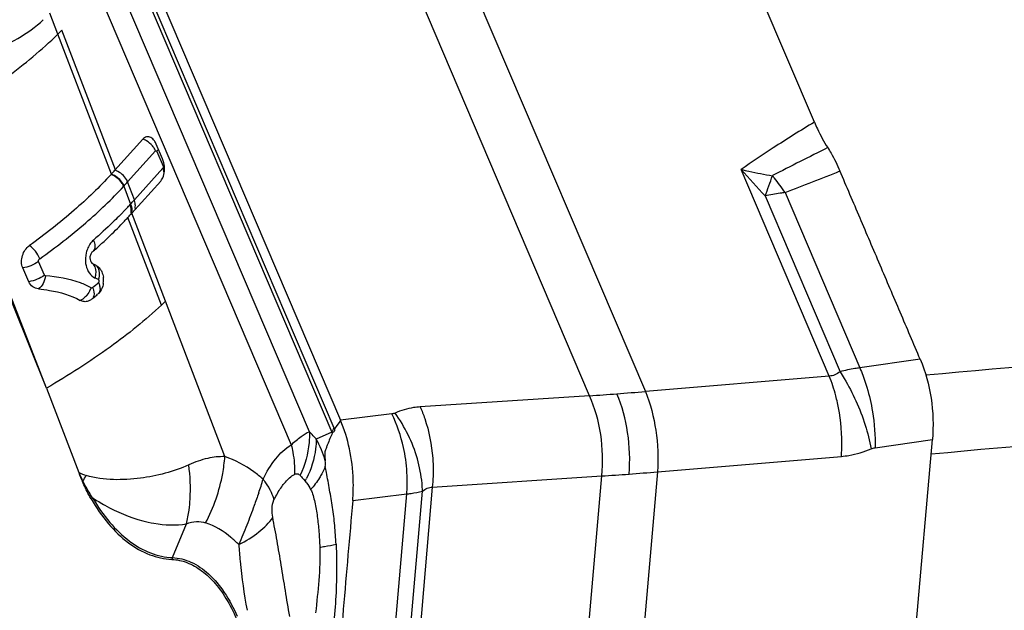
# Model space of a CAD drawing. Units: millimetres. Extents: x 0 to 594, y 0 to 420.
# Drawn here: x 110 to 117, y 174 to 178 of the extents above; entities that cross this region are included whole.
import ezdxf

# ---------------------------------------------------------------- set-up
doc = ezdxf.new("R2010")
doc.units = ezdxf.units.MM
doc.header["$LTSCALE"] = 32.67
doc.layers.add('607065213-000_CL', color=7, linetype='CONTINUOUS')
doc.layers.add('607078797-000_CL', color=7, linetype='CONTINUOUS')

msp = doc.modelspace()

# ---------------------------------------------------------------- linework, layer by layer
at = {"layer": '607065213-000_CL', "color": 7, "linetype": 'CONTINUOUS'}
for p, q in [((115.4778, 177.1791), (113.4994, 181.8153)), ((109.9443, 179.5798), (111.9228, 174.9436)), ((109.8326, 177.8674), (109.8016, 177.8372)), ((109.7175, 175.1851), (108.9089, 177.185)), ((110.2303, 176.8186), (110.4395, 177.051)), ((110.5877, 176.9025), (110.5403, 177.0137)), ((110.2009, 176.7862), (110.2034, 176.789)), ((110.3574, 176.4973), (110.5734, 176.7373)), ((110.3544, 176.4941), (110.3573, 176.4973)), ((110.331, 176.4682), (110.3277, 176.4647)), ((110.0643, 176.2085), (110.0642, 176.2084)), ((109.5843, 175.9826), (109.5393, 176.0855)), ((110.0567, 175.8523), (110.0514, 175.8483)), ((109.7175, 175.1851), (109.9589, 174.5521)), ((111.8827, 174.8884), (111.8763, 174.8796)), ((115.8988, 169.4497), (116.3633, 174.7988))]:
    msp.add_line(p, q, dxfattribs=at)
at = {"layer": '607065213-000_CL', "color": 9, "linetype": 'CONTINUOUS'}
for p, q in [((113.7911, 175.1279), (111.0882, 181.4616)), ((111.507, 181.4931), (114.2098, 175.1594)), ((111.8745, 174.8838), (109.8979, 179.5158)), ((110.014, 179.1746), (111.8575, 174.8547)), ((111.6889, 174.8584), (110.1655, 178.4282)), ((110.063, 178.2511), (111.553, 174.7596)), ((109.8016, 177.8372), (109.7414, 177.9951)), ((110.2034, 176.7889), (109.8016, 177.8373)), ((110.2332, 176.8217), (109.8326, 177.8673)), ((109.7175, 175.1851), (108.9317, 177.1982)), ((110.3256, 176.7307), (110.5348, 176.9632)), ((110.544, 176.9598), (110.5914, 176.8486)), ((110.5901, 176.8336), (110.377, 176.5967)), ((115.5898, 175.2751), (114.9289, 176.8238)), ((110.377, 176.5967), (110.3256, 176.7307)), ((110.2959, 176.698), (110.3472, 176.564)), ((115.2576, 176.651), (115.8184, 175.3368)), ((110.3439, 176.5604), (110.3473, 176.5641)), ((115.1088, 176.6252), (115.6709, 175.3081)), ((110.2921, 176.5057), (110.2887, 176.5022)), ((110.3188, 176.5335), (110.3164, 176.531)), ((110.3217, 176.5366), (110.3188, 176.5335)), ((110.6102, 175.8374), (110.3574, 176.4973)), ((110.5795, 175.8079), (110.3277, 176.4647)), ((109.7012, 176.0308), (109.6562, 176.1336)), ((111.0549, 174.6714), (110.6102, 175.8374)), ((116.2722, 175.4008), (115.8184, 175.3368)), ((115.5898, 175.2751), (114.2098, 175.1594)), ((113.7911, 175.1279), (112.5203, 175.044)), ((111.9164, 174.9348), (111.8899, 174.8983)), ((111.9228, 174.9436), (111.9164, 174.9348)), ((112.308, 174.9912), (111.9227, 174.9436)), ((111.8899, 174.8983), (111.8827, 174.8884)), ((111.8575, 174.8547), (111.7409, 174.8028)), ((115.9329, 174.738), (116.3633, 174.7988)), ((114.301, 174.5579), (115.681, 174.6736)), ((111.6456, 174.5019), (111.6571, 174.4879)), ((112.6115, 174.4425), (113.8823, 174.5264)), ((113.2478, 167.2187), (113.8823, 174.5264)), ((114.301, 174.5579), (113.6665, 167.2502)), ((112.6115, 174.4425), (112.4563, 172.6557)), ((112.0142, 174.3417), (112.4203, 174.3918)), ((112.2886, 172.8755), (112.4203, 174.3918)), ((112.4059, 172.8921), (112.5378, 174.4117)), ((110.6619, 173.9146), (110.7669, 174.1677))]:
    msp.add_line(p, q, dxfattribs=at)
for centre, radius, start, end in [((110.3864, 176.8963), 0.1629, 34.40307, 39.65107), ((134.2315, 139.5287), 41.846, 116.47158, 117.10883), ((110.4753, 176.7845), 0.1248, 16.86426, 23.15156), ((119.0535, 180.3853), 5.4494, 220.80935, 223.62825), ((108.2468, 179.1669), 7.3176, 339.67516, 340.94061), ((114.1735, 175.9437), 1.294, 39.07462, 40.10388), ((104.1285, 205.6257), 31.0386, 291.01157, 291.8288), ((106.1403, 180.5025), 5.6341, 317.56333, 317.97547), ((114.1071, 175.8907), 1.379, 33.45648, 39.0458), ((108.147, 178.5879), 2.9895, 316.67245, 317.29572), ((110.2316, 176.5123), 0.1221, 16.75192, 23.1658), ((106.764, 179.8542), 4.8646, 317.44111, 317.91039), ((110.263, 176.546), 0.1208, 16.65343, 23.14388), ((107.9353, 178.7908), 3.2827, 315.06196, 315.79849), ((108.0427, 178.6865), 3.133, 315.8866, 316.52809), ((110.2382, 176.5142), 0.1152, 10.27086, 16.78642), ((110.1865, 176.1669), 0.1737, 132.50579, 138.48722), ((109.9368, 176.2375), 0.1443, 18.13889, 23.44223), ((107.3122, 179.3552), 4.3851, 308.83502, 309.59475), ((110.128, 176.1062), 0.1069, 236.05944, 244.38275), ((109.749, 175.2886), 0.7943, 63.19031, 65.2366), ((109.9542, 176.0461), 0.1606, 342.37442, 347.5504), ((109.8904, 175.9875), 0.1668, 318.94909, 321.18505), ((110.0372, 175.8797), 0.0337, 309.70742, 319.01455), ((110.6692, 219.2791), 44.2615, 274.31049, 274.58815), ((111.0707, 213.977), 38.9443, 274.00561, 274.30787), ((111.3192, 174.6469), 0.6037, 22.67128, 23.10998), ((111.0521, 174.4232), 0.7865, 16.045, 28.86242), ((111.4553, 174.6693), 0.4429, 23.66877, 24.74543), ((108.6513, 173.8971), 3.2329, 11.71591, 12.51275), ((110.4225, 175.6696), 1.2099, 247.4727, 250.29997), ((111.5735, 175.295), 1.7773, 204.71034, 207.03869), ((110.2096, 174.1432), 0.4078, 122.51136, 123.19505), ((108.3539, 175.4255), 1.8865, 330.17049, 331.68129), ((109.8405, 174.9297), 1.5611, 340.17292, 344.11209), ((110.9583, 174.8608), 0.7921, 331.90885, 333.53235), ((112.9633, 189.4222), 14.9242, 273.53025, 274.31923), ((112.8115, 191.4693), 16.9768, 274.3099, 275.03361), ((110.2817, 174.0867), 0.3531, 128.44727, 130.71373), ((109.7405, 174.4115), 1.055, 346.6392, 352.34561), ((110.8746, 173.8263), 0.2303, 157.47206, 160.986)]:
    msp.add_arc(centre, radius, start, end, dxfattribs=at)
at = {"layer": '607065213-000_CL', "color": 7, "linetype": 'CONTINUOUS'}
for centre, radius, start, end in [((110.4083, 176.9576), 0.1434, 23.05449, 28.90188), ((110.4366, 176.8382), 0.1643, 17.69769, 23.04059), ((106.0743, 180.5642), 5.5948, 317.5634, 317.97304), ((110.4092, 176.8288), 0.1929, 355.06198, 359.59402), ((107.0112, 179.5021), 4.4972, 317.57679, 318.02076), ((108.202, 178.4177), 2.8867, 316.64729, 317.4245), ((107.5579, 179.0694), 3.8032, 311.80729, 313.09408), ((107.4134, 179.2303), 4.0195, 311.19379, 311.81353), ((109.6905, 175.3446), 0.8577, 63.85986, 64.08084), ((109.7078, 175.3798), 0.8186, 62.00577, 63.86184), ((109.9789, 175.9948), 0.1657, 351.79021, 7.54026), ((107.2281, 179.3106), 4.4677, 309.28092, 309.76651), ((107.2833, 179.2442), 4.3815, 309.76728, 310.01345), ((108.5885, 177.9181), 2.9012, 313.33495, 314.17556), ((111.5676, 175.1652), 1.7216, 200.86475, 203.29344)]:
    msp.add_arc(centre, radius, start, end, dxfattribs=at)
at = {"layer": '607065213-000_CL', "color": 9, "linetype": 'CONTINUOUS'}
for points, knots in [([(108.7495, 177.6028), (108.9278, 177.6132), (109.1909, 177.6553), (109.5023, 177.7966), (109.635, 177.8922), (109.6924, 177.9464)], [0, 0, 0, 0, 0.524666, 0.768048, 1, 1, 1, 1]), ([(108.9316, 177.1982), (109.0979, 177.2955), (109.4012, 177.4913), (109.6813, 177.7203), (109.8016, 177.8372)], [0, 0, 0, 0, 0.53448, 1, 1, 1, 1]), ([(115.4779, 177.1791), (115.3739, 177.1157), (115.1889, 177.0004), (115.0075, 176.8793), (114.9289, 176.8238)], [0, 0, 0, 0, 0.558673, 1, 1, 1, 1]), ([(110.5348, 176.9632), (110.5359, 176.9644), (110.5407, 176.9658), (110.5431, 176.9618), (110.544, 176.9598)], [0, 0, 0, 0, 0.438696, 1, 1, 1, 1]), ([(110.2959, 176.698), (110.2917, 176.708), (110.2697, 176.7461), (110.2322, 176.7754), (110.2009, 176.7862)], [0, 0, 0, 0, 0.246537, 1, 1, 1, 1]), ([(110.2984, 176.7007), (110.2941, 176.7107), (110.2722, 176.7488), (110.2347, 176.7782), (110.2034, 176.789)], [0, 0, 0, 0, 0.246539, 1, 1, 1, 1]), ([(110.3256, 176.7307), (110.3214, 176.7407), (110.2994, 176.7788), (110.2616, 176.808), (110.2303, 176.8186)], [0, 0, 0, 0, 0.246362, 1, 1, 1, 1]), ([(110.5914, 176.8486), (110.593, 176.8449), (110.5933, 176.8391), (110.5909, 176.8344), (110.5901, 176.8336)], [0, 0, 0, 0, 0.781222, 1, 1, 1, 1]), ([(114.9289, 176.8238), (114.948, 176.8193), (115.0256, 176.8013), (115.104, 176.7867), (115.1633, 176.7773)], [0, 0, 0, 0, 0.246609, 1, 1, 1, 1]), ([(109.6666, 176.1549), (109.7855, 176.2396), (110.0053, 176.4096), (110.207, 176.6012), (110.2959, 176.698)], [0, 0, 0, 0, 0.526174, 1, 1, 1, 1]), ([(115.2576, 176.651), (115.2455, 176.6494), (115.1957, 176.6425), (115.1461, 176.6332), (115.1088, 176.6252)], [0, 0, 0, 0, 0.242271, 1, 1, 1, 1]), ([(110.3473, 176.5641), (110.3528, 176.551), (110.3597, 176.5246), (110.3539, 176.497), (110.3476, 176.4863)], [0, 0, 0, 0, 0.532031, 1, 1, 1, 1]), ([(110.381, 176.5322), (110.382, 176.5359), (110.3847, 176.552), (110.3823, 176.5687), (110.3787, 176.5806)], [0, 0, 0, 0, 0.236436, 1, 1, 1, 1]), ([(110.2591, 176.4721), (110.2442, 176.4572), (110.1825, 176.3965), (110.1186, 176.338), (110.0692, 176.295)], [0, 0, 0, 0, 0.242979, 1, 1, 1, 1]), ([(110.0565, 176.282), (110.0536, 176.2787), (110.0419, 176.2645), (110.0325, 176.2484), (110.0268, 176.2356)], [0, 0, 0, 0, 0.240289, 1, 1, 1, 1]), ([(110.0739, 176.2825), (110.0782, 176.2694), (110.0834, 176.2448), (110.0747, 176.2198), (110.0675, 176.2118)], [0, 0, 0, 0, 0.56034, 1, 1, 1, 1]), ([(109.6666, 176.1549), (109.6581, 176.1748), (109.6359, 176.211), (109.6061, 176.2415), (109.5894, 176.2535)], [0, 0, 0, 0, 0.512703, 1, 1, 1, 1]), ([(109.6562, 176.1336), (109.6387, 176.1211), (109.601, 176.101), (109.56, 176.0885), (109.5393, 176.0855)], [0, 0, 0, 0, 0.506529, 1, 1, 1, 1]), ([(109.6562, 176.1336), (109.6559, 176.1357), (109.6556, 176.14), (109.6592, 176.1478), (109.6637, 176.1521), (109.6666, 176.1549)], [0, 0, 0, 0, 0.255946, 0.511845, 1, 1, 1, 1]), ([(110.0105, 176.1198), (110.0135, 176.0988), (110.0254, 176.0595), (110.0527, 176.028), (110.0683, 176.0175)], [0, 0, 0, 0, 0.530458, 1, 1, 1, 1]), ([(110.0817, 176.0098), (110.0845, 176.0189), (110.0915, 176.0515), (110.0871, 176.0895), (110.0723, 176.1087)], [0, 0, 0, 0, 0.281001, 1, 1, 1, 1]), ([(110.111, 176.0115), (110.1149, 176.029), (110.1175, 176.0618), (110.1027, 176.0932), (110.092, 176.1025)], [0, 0, 0, 0, 0.557018, 1, 1, 1, 1]), ([(109.7012, 176.0308), (109.6843, 176.0186), (109.6466, 175.9984), (109.6056, 175.9858), (109.5843, 175.9826)], [0, 0, 0, 0, 0.491946, 1, 1, 1, 1]), ([(109.7087, 176.0266), (109.7059, 176.0063), (109.6955, 175.9694), (109.671, 175.9374), (109.6559, 175.9286)], [0, 0, 0, 0, 0.538761, 1, 1, 1, 1]), ([(109.7087, 176.0266), (109.7066, 176.0268), (109.7033, 176.0276), (109.7016, 176.0301), (109.7012, 176.0308)], [0, 0, 0, 0, 0.732705, 1, 1, 1, 1]), ([(110.051, 175.9375), (110.0253, 175.9514), (109.9166, 175.9995), (109.7976, 176.0197), (109.7087, 176.0266)], [0, 0, 0, 0, 0.247232, 1, 1, 1, 1]), ([(110.107, 175.9763), (110.1101, 175.979), (110.114, 175.9866), (110.1106, 175.9957), (110.1073, 175.9975)], [0, 0, 0, 0, 0.516648, 1, 1, 1, 1]), ([(110.107, 175.9763), (110.1103, 175.9687), (110.1166, 175.9504), (110.1203, 175.922), (110.1132, 175.9022), (110.1077, 175.8954)], [0, 0, 0, 0, 0.295212, 0.688123, 1, 1, 1, 1]), ([(110.051, 175.9375), (110.0493, 175.9327), (110.0414, 175.9134), (110.0303, 175.8953), (110.0204, 175.8829)], [0, 0, 0, 0, 0.240753, 1, 1, 1, 1]), ([(110.0621, 175.9392), (110.065, 175.9326), (110.0735, 175.9091), (110.076, 175.8803), (110.0673, 175.8644)], [0, 0, 0, 0, 0.285433, 1, 1, 1, 1]), ([(110.0162, 175.8779), (110.0127, 175.8739), (109.9991, 175.8598), (109.983, 175.8479), (109.97, 175.842)], [0, 0, 0, 0, 0.272362, 1, 1, 1, 1]), ([(110.5795, 175.8079), (110.4588, 175.6941), (110.1809, 175.4712), (109.8812, 175.28), (109.7175, 175.1851)], [0, 0, 0, 0, 0.467233, 1, 1, 1, 1]), ([(115.6709, 175.3081), (115.6591, 175.2984), (115.6337, 175.2824), (115.6042, 175.2758), (115.5898, 175.2751)], [0, 0, 0, 0, 0.514121, 1, 1, 1, 1]), ([(115.8184, 175.3368), (115.8064, 175.3352), (115.7568, 175.3279), (115.7076, 175.3175), (115.6709, 175.3081)], [0, 0, 0, 0, 0.242868, 1, 1, 1, 1]), ([(115.6709, 175.3081), (115.6818, 175.2913), (115.7257, 175.2205), (115.764, 175.1462), (115.7899, 175.0885)], [0, 0, 0, 0, 0.240673, 1, 1, 1, 1]), ([(115.8184, 175.3368), (115.8265, 175.3185), (115.8582, 175.2412), (115.8822, 175.1607), (115.8964, 175.0987)], [0, 0, 0, 0, 0.238886, 1, 1, 1, 1]), ([(115.651, 175.0753), (115.6472, 175.093), (115.6308, 175.1608), (115.6092, 175.2273), (115.5898, 175.2751)], [0, 0, 0, 0, 0.25952, 1, 1, 1, 1]), ([(114.2098, 175.1594), (114.2475, 175.0664), (114.299, 174.8669), (114.3081, 174.6614), (114.301, 174.5579)], [0, 0, 0, 0, 0.491734, 1, 1, 1, 1]), ([(113.8823, 174.5264), (113.893, 174.6296), (113.8877, 174.8363), (113.8322, 175.0359), (113.7911, 175.1279)], [0, 0, 0, 0, 0.507559, 1, 1, 1, 1]), ([(114.0873, 174.5404), (114.0963, 174.6439), (114.0891, 174.8503), (114.0355, 175.0502), (113.996, 175.1428)], [0, 0, 0, 0, 0.507936, 1, 1, 1, 1]), ([(115.7899, 175.0885), (115.8163, 175.0296), (115.8611, 174.9119), (115.8929, 174.79), (115.9043, 174.73)], [0, 0, 0, 0, 0.513658, 1, 1, 1, 1]), ([(115.8964, 175.0987), (115.9032, 175.0688), (115.9262, 174.9499), (115.9352, 174.8283), (115.9329, 174.738)], [0, 0, 0, 0, 0.25393, 1, 1, 1, 1]), ([(112.5203, 175.044), (112.5035, 175.0429), (112.4389, 175.036), (112.3753, 175.0179), (112.3317, 174.9978)], [0, 0, 0, 0, 0.259855, 1, 1, 1, 1]), ([(112.5203, 175.044), (112.5331, 175.0154), (112.5811, 174.8925), (112.6068, 174.7612), (112.6144, 174.661)], [0, 0, 0, 0, 0.237684, 1, 1, 1, 1]), ([(115.681, 174.6736), (115.6832, 174.7064), (115.6875, 174.8409), (115.6729, 174.976), (115.651, 175.0753)], [0, 0, 0, 0, 0.244079, 1, 1, 1, 1]), ([(112.4115, 174.65), (112.4072, 174.6805), (112.3857, 174.7976), (112.3471, 174.9119), (112.308, 174.9912)], [0, 0, 0, 0, 0.258308, 1, 1, 1, 1]), ([(112.4991, 174.6547), (112.4813, 174.7168), (112.4347, 174.8364), (112.3689, 174.9468), (112.3317, 174.9978)], [0, 0, 0, 0, 0.505537, 1, 1, 1, 1]), ([(111.553, 174.7596), (111.5768, 174.7821), (111.619, 174.8192), (111.667, 174.8501), (111.6889, 174.8584)], [0, 0, 0, 0, 0.58322, 1, 1, 1, 1]), ([(111.6889, 174.8584), (111.6901, 174.8314), (111.6875, 174.7193), (111.6557, 174.6086), (111.6195, 174.5317)], [0, 0, 0, 0, 0.240831, 1, 1, 1, 1]), ([(111.7409, 174.8028), (111.7366, 174.8078), (111.7199, 174.8269), (111.7024, 174.8453), (111.6889, 174.8584)], [0, 0, 0, 0, 0.25921, 1, 1, 1, 1]), ([(111.8575, 174.8547), (111.8586, 174.8571), (111.8634, 174.8673), (111.8694, 174.8768), (111.8745, 174.8838)], [0, 0, 0, 0, 0.231984, 1, 1, 1, 1]), ([(111.7409, 174.8028), (111.741, 174.7786), (111.7339, 174.6767), (111.702, 174.5773), (111.6674, 174.5078)], [0, 0, 0, 0, 0.238266, 1, 1, 1, 1]), ([(111.342, 174.5023), (111.3673, 174.5567), (111.4249, 174.6539), (111.5081, 174.733), (111.553, 174.7596)], [0, 0, 0, 0, 0.534683, 1, 1, 1, 1]), ([(111.553, 174.7596), (111.5576, 174.7412), (111.5735, 174.6687), (111.5794, 174.5939), (111.5772, 174.5387)], [0, 0, 0, 0, 0.255888, 1, 1, 1, 1]), ([(115.681, 174.6736), (115.6997, 174.6752), (115.7761, 174.6849), (115.8507, 174.7074), (115.9043, 174.73)], [0, 0, 0, 0, 0.243649, 1, 1, 1, 1]), ([(111.0549, 174.6714), (111.012, 174.6724), (110.9183, 174.662), (110.8298, 174.6305), (110.784, 174.6098)], [0, 0, 0, 0, 0.460684, 1, 1, 1, 1]), ([(110.9109, 174.1745), (110.9718, 174.2896), (111.0295, 174.4568), (111.0517, 174.6286), (111.0549, 174.6714)], [0, 0, 0, 0, 0.752327, 1, 1, 1, 1]), ([(111.342, 174.5023), (111.3196, 174.5216), (111.2323, 174.5907), (111.1325, 174.6451), (111.0549, 174.6714)], [0, 0, 0, 0, 0.264623, 1, 1, 1, 1]), ([(111.8074, 174.5975), (111.8093, 174.6041), (111.81, 174.6187), (111.8089, 174.633), (111.808, 174.6406)], [0, 0, 0, 0, 0.473371, 1, 1, 1, 1]), ([(112.4203, 174.3918), (112.4219, 174.4127), (112.426, 174.4989), (112.4207, 174.5854), (112.4115, 174.65)], [0, 0, 0, 0, 0.243569, 1, 1, 1, 1]), ([(112.5378, 174.4117), (112.5372, 174.4315), (112.5319, 174.5135), (112.5162, 174.5947), (112.4991, 174.6547)], [0, 0, 0, 0, 0.240937, 1, 1, 1, 1]), ([(112.6144, 174.661), (112.6158, 174.6425), (112.6196, 174.5697), (112.6171, 174.4966), (112.6115, 174.4425)], [0, 0, 0, 0, 0.254647, 1, 1, 1, 1]), ([(110.784, 174.6098), (110.6701, 174.557), (110.4793, 174.5101), (110.2182, 174.4927), (110.0806, 174.5097), (110.0146, 174.5306)], [0, 0, 0, 0, 0.479343, 0.735618, 1, 1, 1, 1]), ([(110.7861, 174.2709), (110.7898, 174.2983), (110.8007, 174.411), (110.7958, 174.5251), (110.784, 174.6098)], [0, 0, 0, 0, 0.244153, 1, 1, 1, 1]), ([(111.8074, 174.5975), (111.8056, 174.5928), (111.7981, 174.5737), (111.7892, 174.5551), (111.7819, 174.5414)], [0, 0, 0, 0, 0.244075, 1, 1, 1, 1]), ([(110.0622, 174.3633), (110.0557, 174.3729), (110.0299, 174.4131), (110.0067, 174.4549), (109.9904, 174.4871)], [0, 0, 0, 0, 0.243728, 1, 1, 1, 1]), ([(111.342, 174.5023), (111.3468, 174.4959), (111.3649, 174.4707), (111.3812, 174.4441), (111.3919, 174.4237)], [0, 0, 0, 0, 0.258533, 1, 1, 1, 1]), ([(111.4885, 174.4552), (111.495, 174.4639), (111.5205, 174.4956), (111.5512, 174.5241), (111.5772, 174.5387)], [0, 0, 0, 0, 0.267259, 1, 1, 1, 1]), ([(111.5772, 174.5387), (111.5838, 174.5427), (111.6006, 174.5462), (111.6141, 174.5369), (111.6195, 174.5317)], [0, 0, 0, 0, 0.505358, 1, 1, 1, 1]), ([(111.6195, 174.5317), (111.6218, 174.5295), (111.6309, 174.52), (111.6393, 174.5097), (111.6456, 174.5019)], [0, 0, 0, 0, 0.236928, 1, 1, 1, 1]), ([(111.6571, 174.4879), (111.661, 174.4835), (111.677, 174.4641), (111.6911, 174.4427), (111.6986, 174.4248)], [0, 0, 0, 0, 0.231592, 1, 1, 1, 1]), ([(111.7819, 174.5414), (111.7765, 174.5313), (111.7524, 174.49), (111.723, 174.4519), (111.6986, 174.4248)], [0, 0, 0, 0, 0.238201, 1, 1, 1, 1]), ([(111.3919, 174.4237), (111.3953, 174.4173), (111.4076, 174.3924), (111.4178, 174.3663), (111.4236, 174.3466)], [0, 0, 0, 0, 0.260934, 1, 1, 1, 1]), ([(111.4236, 174.3466), (111.4283, 174.3564), (111.4474, 174.3941), (111.4697, 174.4302), (111.4885, 174.4552)], [0, 0, 0, 0, 0.257802, 1, 1, 1, 1]), ([(111.6986, 174.4248), (111.7064, 174.411), (111.7178, 174.3793), (111.73, 174.3293), (111.7403, 174.2762), (111.7516, 174.2024), (111.7616, 174.1076), (111.7656, 174.0311), (111.7671, 173.9924)], [0, 0, 0, 0, 0.108299, 0.227521, 0.350897, 0.477302, 0.736248, 1, 1, 1, 1]), ([(112.5378, 174.4117), (112.5484, 174.4209), (112.5713, 174.4363), (112.5985, 174.4422), (112.6115, 174.4425)], [0, 0, 0, 0, 0.519416, 1, 1, 1, 1]), ([(110.0622, 174.3633), (110.0998, 174.2982), (110.1813, 174.1797), (110.3284, 174.0364), (110.4897, 173.9427), (110.606, 173.9169), (110.6619, 173.9146)], [0, 0, 0, 0, 0.28975, 0.550663, 0.784754, 1, 1, 1, 1]), ([(110.0622, 174.3633), (110.0926, 174.3433), (110.2107, 174.2714), (110.3399, 174.2164), (110.4387, 174.1909)], [0, 0, 0, 0, 0.262916, 1, 1, 1, 1]), ([(111.3091, 174.4002), (111.2975, 174.3684), (111.2689, 174.2871), (111.2202, 174.1574), (111.1809, 174.0604), (111.1599, 174.0125)], [0, 0, 0, 0, 0.244722, 0.622315, 1, 1, 1, 1]), ([(111.4145, 174.2166), (111.4108, 174.2377), (111.4066, 174.2814), (111.4136, 174.3265), (111.4236, 174.3466)], [0, 0, 0, 0, 0.487693, 1, 1, 1, 1]), ([(112.4203, 174.3918), (112.4307, 174.3929), (112.4702, 174.3978), (112.5094, 174.4048), (112.5378, 174.4117)], [0, 0, 0, 0, 0.264406, 1, 1, 1, 1]), ([(110.4387, 174.1909), (110.4665, 174.1835), (110.5739, 174.1595), (110.6866, 174.1552), (110.7669, 174.1677)], [0, 0, 0, 0, 0.261613, 1, 1, 1, 1]), ([(111.1599, 174.0125), (111.2132, 174.0389), (111.3075, 174.0961), (111.3865, 174.175), (111.4145, 174.2166)], [0, 0, 0, 0, 0.542194, 1, 1, 1, 1]), ([(111.5431, 173.4743), (111.529, 173.5382), (111.5096, 173.6663), (111.4833, 173.825), (111.4623, 173.9496), (111.4474, 174.0406), (111.4304, 174.1293), (111.4189, 174.1876), (111.4145, 174.2166)], [0, 0, 0, 0, 0.260584, 0.515696, 0.640617, 0.763459, 0.88311, 1, 1, 1, 1]), ([(110.7669, 174.1677), (110.7905, 174.1775), (110.8392, 174.1896), (110.8888, 174.182), (110.9109, 174.1745)], [0, 0, 0, 0, 0.522815, 1, 1, 1, 1]), ([(111.1599, 174.0125), (111.141, 174.0314), (111.0676, 174.0984), (110.9798, 174.1512), (110.9109, 174.1745)], [0, 0, 0, 0, 0.268641, 1, 1, 1, 1]), ([(111.1599, 174.0125), (111.1627, 173.9707), (111.1757, 173.8056), (111.1983, 173.6411), (111.2221, 173.5197)], [0, 0, 0, 0, 0.253088, 1, 1, 1, 1]), ([(111.7671, 173.9924), (111.7688, 173.9095), (111.7641, 173.7449), (111.7438, 173.5819), (111.7356, 173.5011)], [0, 0, 0, 0, 0.505176, 1, 1, 1, 1]), ([(111.7671, 173.9924), (111.7792, 173.9943), (111.8201, 174.001), (111.861, 174.0089), (111.8894, 174.0164)], [0, 0, 0, 0, 0.2928, 1, 1, 1, 1]), ([(111.8894, 174.0164), (111.8919, 173.9677), (111.8974, 173.7741), (111.8865, 173.5803), (111.8735, 173.436)], [0, 0, 0, 0, 0.251749, 1, 1, 1, 1]), ([(110.6619, 173.9146), (110.7095, 173.9126), (110.8098, 173.8864), (110.9438, 173.7923), (111.0606, 173.6514), (111.1208, 173.5371), (111.1474, 173.4747)], [0, 0, 0, 0, 0.207935, 0.439776, 0.703993, 1, 1, 1, 1])]:
    msp.add_open_spline(points, degree=3, knots=knots, dxfattribs=at)
at = {"layer": '607065213-000_CL', "color": 7, "linetype": 'CONTINUOUS'}
for points, knots in [([(115.4779, 177.1791), (115.4852, 177.162), (115.5148, 177.0963), (115.5492, 177.0326), (115.5782, 176.9876)], [0, 0, 0, 0, 0.257868, 1, 1, 1, 1]), ([(110.4986, 177.0641), (110.4893, 177.0688), (110.466, 177.0728), (110.4469, 177.0592), (110.4395, 177.051)], [0, 0, 0, 0, 0.485163, 1, 1, 1, 1]), ([(110.5339, 177.0269), (110.5315, 177.0311), (110.5225, 177.0457), (110.5096, 177.0584), (110.4986, 177.0641)], [0, 0, 0, 0, 0.279204, 1, 1, 1, 1]), ([(115.5782, 176.9876), (115.5869, 176.9742), (115.621, 176.9178), (115.6503, 176.8586), (115.6698, 176.8127)], [0, 0, 0, 0, 0.242115, 1, 1, 1, 1]), ([(110.6021, 176.8274), (110.6023, 176.8429), (110.6, 176.8636), (110.5946, 176.8834), (110.5931, 176.8882)], [0, 0, 0, 0, 0.754682, 1, 1, 1, 1]), ([(110.2009, 176.7863), (110.1142, 176.6916), (109.918, 176.5042), (109.7048, 176.3369), (109.5894, 176.2535)], [0, 0, 0, 0, 0.474133, 1, 1, 1, 1]), ([(110.5808, 176.7469), (110.5837, 176.7513), (110.5947, 176.7715), (110.5999, 176.7945), (110.6014, 176.8122)], [0, 0, 0, 0, 0.227327, 1, 1, 1, 1]), ([(116.2722, 175.4008), (116.2216, 175.5183), (116.1219, 175.7539), (115.9708, 176.1067), (115.8206, 176.4598), (115.7196, 176.6948), (115.6698, 176.8126)], [0, 0, 0, 0, 0.24999, 0.500004, 0.749996, 1, 1, 1, 1]), ([(110.1562, 176.2921), (110.169, 176.304), (110.2183, 176.3509), (110.2663, 176.3992), (110.301, 176.436)], [0, 0, 0, 0, 0.256124, 1, 1, 1, 1]), ([(109.5393, 176.0855), (109.5268, 176.1139), (109.5272, 176.1814), (109.5647, 176.2356), (109.5894, 176.2535)], [0, 0, 0, 0, 0.504141, 1, 1, 1, 1]), ([(110.0607, 176.2057), (110.0587, 176.2039), (110.0509, 176.1956), (110.0462, 176.1848), (110.0443, 176.1763)], [0, 0, 0, 0, 0.230844, 1, 1, 1, 1]), ([(110.0443, 176.1763), (110.0432, 176.1712), (110.041, 176.1522), (110.0474, 176.131), (110.0576, 176.1215)], [0, 0, 0, 0, 0.269881, 1, 1, 1, 1]), ([(110.1252, 176.0697), (110.1275, 176.0658), (110.1363, 176.0492), (110.1413, 176.0307), (110.1432, 176.0165)], [0, 0, 0, 0, 0.239075, 1, 1, 1, 1]), ([(109.6559, 175.9286), (109.641, 175.93), (109.6102, 175.9417), (109.5907, 175.9679), (109.5843, 175.9826)], [0, 0, 0, 0, 0.48307, 1, 1, 1, 1]), ([(110.1429, 175.9711), (110.1419, 175.9639), (110.1361, 175.9372), (110.1229, 175.9117), (110.1092, 175.8969)], [0, 0, 0, 0, 0.264231, 1, 1, 1, 1]), ([(109.6559, 175.9286), (109.684, 175.9259), (109.792, 175.9124), (109.8993, 175.881), (109.97, 175.842)], [0, 0, 0, 0, 0.259356, 1, 1, 1, 1]), ([(110.0287, 175.8367), (110.0192, 175.8335), (109.9986, 175.8309), (109.9788, 175.8372), (109.97, 175.842)], [0, 0, 0, 0, 0.499027, 1, 1, 1, 1]), ([(116.2723, 175.4008), (116.3121, 175.3085), (116.3651, 175.1084), (116.3723, 174.9022), (116.3633, 174.7988)], [0, 0, 0, 0, 0.492077, 1, 1, 1, 1]), ([(112.0142, 174.3417), (112.0185, 174.3932), (112.0219, 174.5234), (111.9972, 174.7275), (111.9521, 174.8748), (111.9227, 174.9436)], [0, 0, 0, 0, 0.25297, 0.634391, 1, 1, 1, 1]), ([(111.8763, 174.8796), (111.8775, 174.8747), (111.8784, 174.8661), (111.8728, 174.856), (111.8652, 174.8531), (111.8619, 174.8493), (111.861, 174.8471)], [0, 0, 0, 0, 0.387845, 0.634791, 0.814803, 1, 1, 1, 1]), ([(111.861, 174.8471), (111.855, 174.8334), (111.8419, 174.8056), (111.8279, 174.7694), (111.8163, 174.739), (111.8087, 174.7188), (111.8037, 174.6997), (111.8034, 174.6744), (111.8061, 174.6544), (111.808, 174.6406)], [0, 0, 0, 0, 0.205532, 0.423351, 0.536144, 0.653745, 0.721678, 0.80688, 1, 1, 1, 1]), ([(111.8894, 174.0164), (111.8867, 174.0628), (111.8803, 174.1547), (111.8643, 174.2903), (111.8404, 174.4225), (111.8253, 174.51), (111.8166, 174.5536)], [0, 0, 0, 0, 0.257127, 0.509384, 0.754385, 1, 1, 1, 1]), ([(110.0514, 174.3544), (110.0455, 174.3646), (110.0218, 174.407), (110.0009, 174.4508), (109.9864, 174.4845)], [0, 0, 0, 0, 0.244375, 1, 1, 1, 1]), ([(110.0514, 174.3544), (110.0895, 174.2886), (110.1717, 174.169), (110.3202, 174.0244), (110.4831, 173.9297), (110.6005, 173.9037), (110.6569, 173.9014)], [0, 0, 0, 0, 0.28975, 0.550661, 0.784753, 1, 1, 1, 1]), ([(112.0142, 174.3417), (112.0028, 174.2059), (111.9785, 173.9345), (111.9436, 173.5272), (111.9079, 173.12), (111.8849, 172.8485), (111.8727, 172.7127)], [0, 0, 0, 0, 0.250006, 0.499998, 0.750002, 1, 1, 1, 1]), ([(110.6569, 173.9014), (110.6956, 173.8997), (110.7761, 173.882), (110.888, 173.8175), (110.9903, 173.7188), (111.1138, 173.5408), (111.2194, 173.2614), (111.2482, 173.0183), (111.248, 172.8926)], [0, 0, 0, 0, 0.091754, 0.191469, 0.30248, 0.425703, 0.702375, 1, 1, 1, 1])]:
    msp.add_open_spline(points, degree=3, knots=knots, dxfattribs=at)
at = {"layer": '607065213-000_CL', "color": 9, "linetype": 'CONTINUOUS'}
for points in [[(110.4659, 177.039), (110.4575, 177.0438), (110.4486, 177.0479), (110.4395, 177.051)], [(110.5119, 177.0003), (110.4991, 177.0157), (110.4833, 177.0291), (110.4659, 177.039)], [(110.5348, 176.9632), (110.531, 176.972), (110.5263, 176.9804), (110.5209, 176.9884)], [(110.5505, 176.9678), (110.5484, 176.965), (110.5463, 176.9624), (110.544, 176.9598)], [(110.5914, 176.8486), (110.5945, 176.852), (110.5974, 176.8557), (110.5999, 176.8596)], [(110.5993, 176.796), (110.5988, 176.8044), (110.5972, 176.8127), (110.5948, 176.8207)], [(110.351, 176.4992), (110.352, 176.5029), (110.3526, 176.5066), (110.3529, 176.5104)], [(110.3531, 176.5224), (110.3528, 176.5265), (110.3523, 176.5307), (110.3516, 176.5348)], [(110.3529, 176.5104), (110.3532, 176.5144), (110.3533, 176.5184), (110.3531, 176.5224)], [(110.0145, 176.1987), (110.0084, 176.1731), (110.0068, 176.1459), (110.0105, 176.1198)], [(110.0268, 176.2356), (110.0216, 176.2238), (110.0175, 176.2113), (110.0145, 176.1987)], [(110.0723, 176.1087), (110.0702, 176.1113), (110.0679, 176.1138), (110.0654, 176.1161)], [(110.051, 175.9375), (110.0544, 175.9359), (110.0592, 175.9369), (110.0621, 175.9392)], [(112.3317, 174.9978), (112.3242, 174.9943), (112.3161, 174.9922), (112.308, 174.9912)], [(115.9043, 174.73), (115.9134, 174.7338), (115.9231, 174.7366), (115.9329, 174.738)]]:
    msp.add_open_spline(points, degree=3, dxfattribs=at)
at = {"layer": '607065213-000_CL', "color": 7, "linetype": 'CONTINUOUS'}
for points in [[(110.5734, 176.7373), (110.5761, 176.7403), (110.5786, 176.7435), (110.5808, 176.7469)], [(110.2959, 176.698), (110.2968, 176.6989), (110.2974, 176.6999), (110.2984, 176.7006)], [(110.377, 176.5967), (110.376, 176.5957), (110.3752, 176.5945), (110.374, 176.5937)], [(110.0576, 176.1215), (110.06, 176.1193), (110.0626, 176.1174), (110.0654, 176.1161)], [(110.092, 176.1025), (110.097, 176.0999), (110.1018, 176.0965), (110.1061, 176.0928)], [(110.1061, 176.0928), (110.1104, 176.089), (110.1144, 176.0847), (110.118, 176.0802)], [(110.118, 176.0802), (110.1206, 176.0768), (110.123, 176.0733), (110.1252, 176.0697)], [(110.1092, 175.8969), (110.1064, 175.8939), (110.1035, 175.8911), (110.1004, 175.8885)], [(110.0514, 175.8483), (110.0445, 175.8434), (110.0368, 175.8393), (110.0287, 175.8367)]]:
    msp.add_open_spline(points, degree=3, dxfattribs=at)
at = {"layer": '607078797-000_CL', "color": 9, "linetype": 'CONTINUOUS'}
for points, knots in [([(116.3144, 175.2837), (117.639, 175.4135), (120.2863, 175.5228), (122.9286, 175.3204), (124.2283, 175.1413)], [0, 0, 0, 0, 0.503613, 1, 1, 1, 1]), ([(124.2818, 174.5465), (122.9802, 174.728), (120.333, 174.9326), (117.6808, 174.8208), (116.3537, 174.6888)], [0, 0, 0, 0, 0.496339, 1, 1, 1, 1])]:
    msp.add_open_spline(points, degree=3, knots=knots, dxfattribs=at)

doc.saveas('drawing.dxf')
